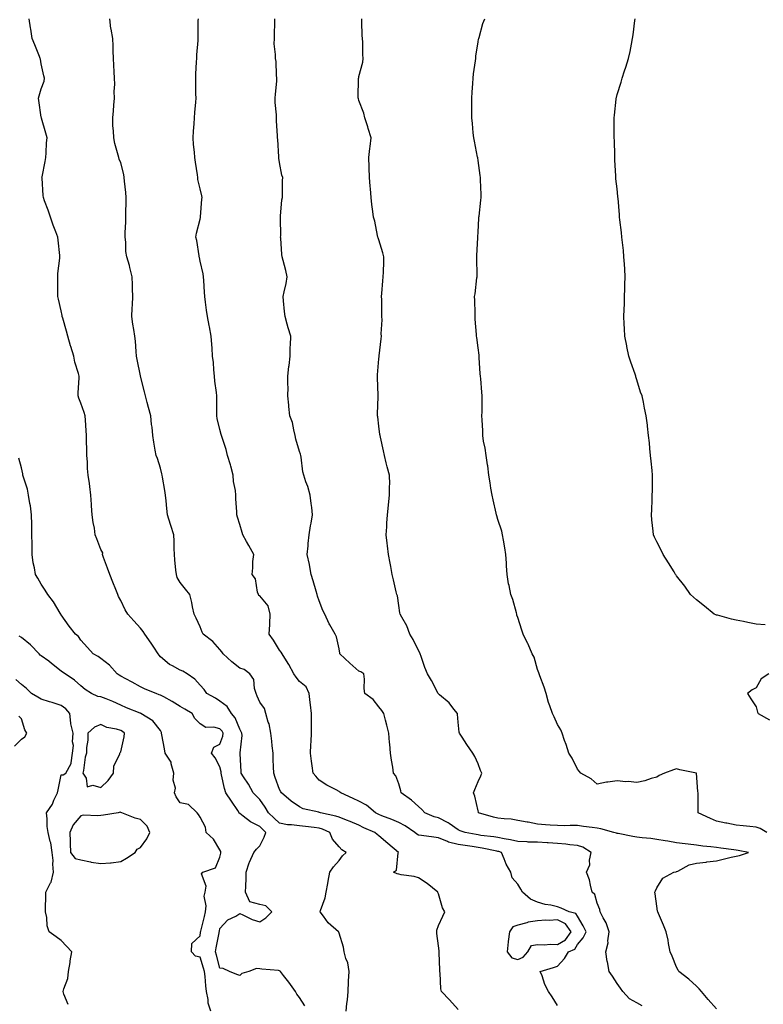
# Model space of a CAD drawing. Units: inches. Extents: x 920963 to 923603, y 7319018 to 7321658.
# Drawn here: x 922767 to 923142, y 7320495 to 7320991 of the extents above; entities that cross this region are included whole.
import ezdxf

# ---------------------------------------------------------------- set-up
doc = ezdxf.new("R2010")
doc.units = ezdxf.units.IN
doc.header["$MEASUREMENT"] = 0
doc.layers.add('Contour_92097319', color=7, linetype='Continuous', true_color=0x5cb4a2)

msp = doc.modelspace()

# ---------------------------------------------------------------- linework, layer by layer
at = {"layer": 'Contour_92097319'}
for points in [[(922931.6, 7320491.92, 3306), (922931.96, 7320495.83, 3306), (922932.33, 7320497.64, 3306), (922932.63, 7320501.92, 3306), (922932.84, 7320506.71, 3306), (922932.85, 7320507.12, 3306), (922933.07, 7320511.92, 3306), (922932.4, 7320516.27, 3306), (922931.5, 7320518.47, 3306), (922930.67, 7320521.92, 3306), (922930.26, 7320524.13, 3306), (922928.05, 7320531.18, 3306), (922927.83, 7320531.7, 3306), (922927.79, 7320531.92, 3306), (922922.59, 7320536.46, 3306), (922920.23, 7320539.74, 3306), (922918.56, 7320541.92, 3306), (922918.73, 7320542.6, 3306), (922920.95, 7320549.02, 3306), (922921.48, 7320551.92, 3306), (922922.33, 7320556.2, 3306), (922922.57, 7320557.4, 3306), (922923.45, 7320561.92, 3306), (922925.26, 7320564.71, 3306), (922928.05, 7320567.87, 3306), (922929.78, 7320570.19, 3306), (922931.55, 7320571.92, 3306), (922929.42, 7320573.29, 3306), (922928.05, 7320574.79, 3306), (922924.68, 7320578.55, 3306), (922923.42, 7320581.92, 3306), (922919.72, 7320583.59, 3306), (922918.05, 7320584.09, 3306), (922915.57, 7320584.4, 3306), (922911.1, 7320584.97, 3306), (922908.05, 7320585.35, 3306), (922904.08, 7320585.89, 3306), (922902.02, 7320585.89, 3306), (922898.05, 7320586.65, 3306), (922895.29, 7320589.16, 3306), (922892.43, 7320591.92, 3306), (922890.8, 7320594.67, 3306), (922888.05, 7320598.59, 3306), (922886.41, 7320600.28, 3306), (922884.8, 7320601.92, 3306), (922882.45, 7320606.32, 3306), (922879.98, 7320609.99, 3306), (922878.74, 7320611.92, 3306), (922878.7, 7320612.57, 3306), (922878.16, 7320621.81, 3306), (922878.15, 7320622.02, 3306), (922879.17, 7320630.8, 3306), (922879.14, 7320631.92, 3306), (922878.79, 7320632.66, 3306), (922878.05, 7320633.93, 3306), (922875.78, 7320639.65, 3306), (922873.81, 7320641.92, 3306), (922871.61, 7320645.48, 3306), (922868.05, 7320648.14, 3306), (922865.76, 7320649.63, 3306), (922861.49, 7320651.92, 3306), (922860.06, 7320653.93, 3306), (922858.05, 7320656.2, 3306), (922855.35, 7320659.22, 3306), (922851.59, 7320661.92, 3306), (922849.36, 7320663.23, 3306), (922848.05, 7320663.67, 3306), (922844.08, 7320665.89, 3306), (922842.68, 7320666.55, 3306), (922838.05, 7320670.53, 3306), (922837.37, 7320671.24, 3306), (922836.84, 7320671.92, 3306), (922834.66, 7320675.31, 3306), (922833.42, 7320677.29, 3306), (922830.22, 7320681.92, 3306), (922829.33, 7320683.2, 3306), (922828.05, 7320684.91, 3306), (922824.7, 7320688.57, 3306), (922821.62, 7320691.92, 3306), (922820.34, 7320694.21, 3306), (922818.05, 7320698.77, 3306), (922817, 7320700.87, 3306), (922816.53, 7320701.92, 3306), (922815.54, 7320704.43, 3306), (922814.12, 7320707.99, 3306), (922812.57, 7320711.92, 3306), (922811.33, 7320715.2, 3306), (922809.45, 7320720.52, 3306), (922808.94, 7320721.92, 3306), (922808.98, 7320722.85, 3306), (922808.05, 7320724.58, 3306), (922806.05, 7320729.92, 3306), (922805.26, 7320731.92, 3306), (922804.78, 7320735.19, 3306), (922804.17, 7320738.04, 3306), (922803.68, 7320741.92, 3306), (922803.39, 7320746.58, 3306), (922803.4, 7320747.27, 3306), (922803.07, 7320751.92, 3306), (922802.45, 7320756.32, 3306), (922802.28, 7320757.69, 3306), (922801.71, 7320761.92, 3306), (922801.41, 7320765.28, 3306), (922801.27, 7320768.7, 3306), (922801.01, 7320771.92, 3306), (922801.02, 7320774.89, 3306), (922800.89, 7320779.08, 3306), (922800.9, 7320781.92, 3306), (922800.67, 7320784.54, 3306), (922800.27, 7320789.7, 3306), (922800.08, 7320791.92, 3306), (922799.68, 7320793.55, 3306), (922798.05, 7320798.17, 3306), (922796.96, 7320800.83, 3306), (922796.56, 7320801.92, 3306), (922796.55, 7320803.42, 3306), (922797.13, 7320811, 3306), (922797.12, 7320811.92, 3306), (922796.84, 7320813.13, 3306), (922794.99, 7320818.86, 3306), (922794.43, 7320821.92, 3306), (922792.92, 7320826.79, 3306), (922792.84, 7320827.13, 3306), (922791.49, 7320831.92, 3306), (922790.71, 7320834.58, 3306), (922788.88, 7320841.09, 3306), (922788.64, 7320841.92, 3306), (922788.56, 7320842.43, 3306), (922788.05, 7320844.71, 3306), (922786.72, 7320850.59, 3306), (922786.41, 7320851.92, 3306), (922786.35, 7320853.62, 3306), (922786.39, 7320860.26, 3306), (922786.33, 7320861.92, 3306), (922786.47, 7320863.5, 3306), (922787.34, 7320871.21, 3306), (922787.41, 7320871.92, 3306), (922787.34, 7320872.63, 3306), (922786.54, 7320880.41, 3306), (922786.39, 7320881.92, 3306), (922785.39, 7320884.58, 3306), (922784.09, 7320887.96, 3306), (922782.64, 7320891.92, 3306), (922781.51, 7320895.38, 3306), (922779.74, 7320900.23, 3306), (922779.15, 7320901.92, 3306), (922779.03, 7320902.9, 3306), (922778.42, 7320911.55, 3306), (922778.38, 7320911.92, 3306), (922778.44, 7320912.31, 3306), (922780.04, 7320919.93, 3306), (922780.32, 7320921.92, 3306), (922780.55, 7320924.42, 3306), (922780.67, 7320929.3, 3306), (922780.95, 7320931.92, 3306), (922780.41, 7320934.28, 3306), (922778.12, 7320941.85, 3306), (922778.1, 7320941.92, 3306), (922778.1, 7320941.97, 3306), (922778.05, 7320942.27, 3306), (922776.78, 7320950.65, 3306), (922776.63, 7320951.92, 3306), (922776.96, 7320953.01, 3306), (922778.05, 7320956.51, 3306), (922779.48, 7320960.49, 3306), (922779.7, 7320961.92, 3306), (922779.3, 7320963.17, 3306), (922778.05, 7320969.26, 3306), (922777.58, 7320971.45, 3306), (922777.51, 7320971.92, 3306), (922777.16, 7320972.81, 3306), (922774.86, 7320978.73, 3306), (922773.54, 7320981.92, 3306), (922772.76, 7320986.63, 3306), (922772.69, 7320987.28, 3306), (922771.99, 7320991.92, 3306)], [(922988.05, 7320492.77, 3305), (922983.71, 7320497.58, 3305), (922979.69, 7320501.92, 3305), (922979.29, 7320503.16, 3305), (922978.91, 7320511.06, 3305), (922978.73, 7320511.92, 3305), (922978.77, 7320512.64, 3305), (922978.41, 7320521.56, 3305), (922978.43, 7320521.92, 3305), (922978.46, 7320522.33, 3305), (922978.05, 7320524.83, 3305), (922977.25, 7320531.12, 3305), (922977.19, 7320531.92, 3305), (922977.21, 7320532.76, 3305), (922978.05, 7320535.18, 3305), (922980.23, 7320539.74, 3305), (922981.3, 7320541.92, 3305), (922980.18, 7320544.05, 3305), (922978.05, 7320551.02, 3305), (922977.84, 7320551.71, 3305), (922977.81, 7320551.92, 3305), (922972.46, 7320556.33, 3305), (922968.05, 7320559.11, 3305), (922965.91, 7320559.78, 3305), (922959.36, 7320560.61, 3305), (922958.05, 7320560.91, 3305), (922957.26, 7320561.13, 3305), (922955.38, 7320561.92, 3305), (922957.03, 7320562.94, 3305), (922957.79, 7320571.66, 3305), (922957.9, 7320571.92, 3305), (922952.51, 7320576.38, 3305), (922948.05, 7320580.26, 3305), (922947.14, 7320581.01, 3305), (922946, 7320581.92, 3305), (922940.43, 7320584.3, 3305), (922938.05, 7320585.61, 3305), (922933.67, 7320587.55, 3305), (922931.77, 7320588.2, 3305), (922928.05, 7320589.63, 3305), (922926.39, 7320590.26, 3305), (922918.67, 7320591.92, 3305), (922918.2, 7320592.07, 3305), (922918.05, 7320592.11, 3305), (922917.77, 7320592.2, 3305), (922910.02, 7320593.89, 3305), (922908.05, 7320594.83, 3305), (922903.89, 7320597.76, 3305), (922899.06, 7320601.92, 3305), (922898.65, 7320602.52, 3305), (922898.05, 7320603.55, 3305), (922895.86, 7320609.73, 3305), (922895.1, 7320611.92, 3305), (922895, 7320614.97, 3305), (922894.91, 7320618.78, 3305), (922894.81, 7320621.92, 3305), (922894.39, 7320625.58, 3305), (922894.13, 7320628, 3305), (922893.68, 7320631.92, 3305), (922892.8, 7320636.67, 3305), (922892.39, 7320637.58, 3305), (922891.13, 7320641.92, 3305), (922890.47, 7320644.34, 3305), (922888.05, 7320647.58, 3305), (922886.73, 7320650.6, 3305), (922886.25, 7320651.92, 3305), (922885.42, 7320654.55, 3305), (922885.16, 7320659.03, 3305), (922883.16, 7320661.92, 3305), (922880.17, 7320664.04, 3305), (922878.05, 7320664.71, 3305), (922874.07, 7320667.94, 3305), (922869.59, 7320671.92, 3305), (922869.06, 7320672.93, 3305), (922868.05, 7320674.11, 3305), (922864.38, 7320678.25, 3305), (922859.57, 7320681.92, 3305), (922859.07, 7320682.94, 3305), (922858.05, 7320685.54, 3305), (922856.13, 7320690, 3305), (922855.05, 7320691.92, 3305), (922854.25, 7320695.72, 3305), (922853.88, 7320697.75, 3305), (922852.93, 7320701.92, 3305), (922850.61, 7320704.48, 3305), (922848.05, 7320707.92, 3305), (922846.53, 7320710.4, 3305), (922846.09, 7320711.92, 3305), (922845.88, 7320714.09, 3305), (922845.38, 7320719.25, 3305), (922845.13, 7320721.92, 3305), (922844.99, 7320724.98, 3305), (922844.92, 7320728.8, 3305), (922844.78, 7320731.92, 3305), (922843.31, 7320736.66, 3305), (922843.19, 7320737.06, 3305), (922841.68, 7320741.92, 3305), (922841.33, 7320745.2, 3305), (922840.91, 7320749.06, 3305), (922840.61, 7320751.92, 3305), (922840.33, 7320754.2, 3305), (922839.08, 7320760.89, 3305), (922838.94, 7320761.92, 3305), (922838.81, 7320762.68, 3305), (922838.05, 7320765.45, 3305), (922836.51, 7320770.38, 3305), (922835.88, 7320771.92, 3305), (922835.49, 7320774.48, 3305), (922834.71, 7320778.58, 3305), (922834.25, 7320781.92, 3305), (922833.82, 7320786.15, 3305), (922833.64, 7320787.51, 3305), (922833.21, 7320791.92, 3305), (922832.13, 7320796, 3305), (922831.46, 7320798.51, 3305), (922830.55, 7320801.92, 3305), (922830.02, 7320803.89, 3305), (922828.07, 7320811.9, 3305), (922828.06, 7320811.93, 3305), (922828.05, 7320811.99, 3305), (922826.39, 7320820.26, 3305), (922826.05, 7320821.92, 3305), (922825.78, 7320824.19, 3305), (922825.54, 7320829.41, 3305), (922825.18, 7320831.92, 3305), (922824.62, 7320835.35, 3305), (922824.24, 7320838.11, 3305), (922823.58, 7320841.92, 3305), (922823.84, 7320846.13, 3305), (922823.92, 7320847.79, 3305), (922824.17, 7320851.92, 3305), (922824.06, 7320855.91, 3305), (922824, 7320857.87, 3305), (922823.89, 7320861.92, 3305), (922822.69, 7320866.56, 3305), (922822.41, 7320867.56, 3305), (922821.22, 7320871.92, 3305), (922820.7, 7320874.57, 3305), (922820.59, 7320879.38, 3305), (922820.22, 7320881.92, 3305), (922820.35, 7320884.22, 3305), (922820.56, 7320889.41, 3305), (922820.71, 7320891.92, 3305), (922820.69, 7320894.56, 3305), (922820.82, 7320899.15, 3305), (922820.79, 7320901.92, 3305), (922820.57, 7320904.44, 3305), (922819.95, 7320910.02, 3305), (922819.78, 7320911.92, 3305), (922819.6, 7320913.47, 3305), (922818.05, 7320919.25, 3305), (922817.32, 7320921.19, 3305), (922817.07, 7320921.92, 3305), (922816.75, 7320923.22, 3305), (922815.18, 7320929.05, 3305), (922814.53, 7320931.92, 3305), (922814.51, 7320935.46, 3305), (922814.14, 7320938.01, 3305), (922814.12, 7320941.92, 3305), (922814.43, 7320945.54, 3305), (922814.57, 7320948.44, 3305), (922814.85, 7320951.92, 3305), (922814.78, 7320955.19, 3305), (922815.04, 7320958.91, 3305), (922814.96, 7320961.92, 3305), (922814.79, 7320965.18, 3305), (922814.57, 7320968.44, 3305), (922814.39, 7320971.92, 3305), (922814.2, 7320975.77, 3305), (922814.34, 7320978.21, 3305), (922814.1, 7320981.92, 3305), (922813.26, 7320986.71, 3305), (922813.16, 7320987.03, 3305), (922812.54, 7320991.92, 3305)], [(923038.05, 7320494.79, 3304), (923035.3, 7320499.17, 3304), (923033.58, 7320501.92, 3304), (923031.59, 7320505.46, 3304), (923030.26, 7320509.71, 3304), (923029.36, 7320511.92, 3304), (923036.05, 7320513.92, 3304), (923038.05, 7320514.61, 3304), (923041.55, 7320518.42, 3304), (923043.55, 7320521.92, 3304), (923046.73, 7320523.24, 3304), (923048.05, 7320525.52, 3304), (923051.03, 7320528.94, 3304), (923052.46, 7320531.92, 3304), (923051.05, 7320534.92, 3304), (923048.05, 7320539.78, 3304), (923047.31, 7320541.18, 3304), (923043.97, 7320541.92, 3304), (923039.92, 7320543.8, 3304), (923038.05, 7320544.5, 3304), (923034.64, 7320545.33, 3304), (923031.86, 7320545.73, 3304), (923028.05, 7320546.94, 3304), (923024.51, 7320548.38, 3304), (923020.34, 7320551.92, 3304), (923019.53, 7320553.4, 3304), (923018.05, 7320555.99, 3304), (923015.23, 7320559.1, 3304), (923014.49, 7320561.92, 3304), (923012.19, 7320566.06, 3304), (923011.26, 7320568.71, 3304), (923009.9, 7320571.92, 3304), (923008.48, 7320572.35, 3304), (923008.05, 7320572.45, 3304), (923007.42, 7320572.55, 3304), (923000.16, 7320574.03, 3304), (922998.05, 7320574.35, 3304), (922995.14, 7320574.83, 3304), (922991.49, 7320575.36, 3304), (922988.05, 7320575.95, 3304), (922983.15, 7320577.02, 3304), (922982.63, 7320577.34, 3304), (922978.05, 7320579.33, 3304), (922975.8, 7320579.67, 3304), (922969.56, 7320580.41, 3304), (922968.05, 7320580.63, 3304), (922967.21, 7320581.09, 3304), (922966.25, 7320581.92, 3304), (922961.38, 7320585.25, 3304), (922958.05, 7320587.04, 3304), (922954.64, 7320588.51, 3304), (922949.59, 7320590.38, 3304), (922948.05, 7320590.99, 3304), (922947.42, 7320591.29, 3304), (922946.34, 7320591.92, 3304), (922941.82, 7320595.69, 3304), (922938.05, 7320597.75, 3304), (922935.14, 7320599.01, 3304), (922928.9, 7320601.92, 3304), (922928.47, 7320602.34, 3304), (922928.05, 7320602.62, 3304), (922926.5, 7320603.47, 3304), (922921.88, 7320605.75, 3304), (922918.05, 7320608.39, 3304), (922916.39, 7320610.26, 3304), (922914.92, 7320611.92, 3304), (922914.51, 7320615.46, 3304), (922914.1, 7320617.97, 3304), (922913.69, 7320621.92, 3304), (922913.88, 7320626.09, 3304), (922913.99, 7320627.86, 3304), (922914.17, 7320631.92, 3304), (922914.13, 7320635.84, 3304), (922914.13, 7320638, 3304), (922914.09, 7320641.92, 3304), (922913.63, 7320646.34, 3304), (922913.5, 7320647.37, 3304), (922913.04, 7320651.92, 3304), (922911.45, 7320655.32, 3304), (922908.05, 7320657.94, 3304), (922906.38, 7320660.25, 3304), (922905.25, 7320661.92, 3304), (922902.71, 7320666.58, 3304), (922901.51, 7320668.46, 3304), (922899.38, 7320671.92, 3304), (922898.87, 7320672.74, 3304), (922898.05, 7320673.87, 3304), (922895.03, 7320678.9, 3304), (922892.88, 7320681.92, 3304), (922893.2, 7320686.77, 3304), (922893.17, 7320687.04, 3304), (922893.4, 7320691.92, 3304), (922892.27, 7320696.14, 3304), (922888.05, 7320701.13, 3304), (922887.54, 7320701.41, 3304), (922887.39, 7320701.92, 3304), (922886.99, 7320702.98, 3304), (922885.88, 7320709.75, 3304), (922884.21, 7320711.92, 3304), (922884.67, 7320715.3, 3304), (922884.67, 7320718.54, 3304), (922885.03, 7320721.92, 3304), (922882.62, 7320726.49, 3304), (922881.42, 7320728.55, 3304), (922879.51, 7320731.92, 3304), (922879.2, 7320733.07, 3304), (922878.05, 7320737.04, 3304), (922876.89, 7320740.76, 3304), (922876.59, 7320741.92, 3304), (922876.54, 7320743.43, 3304), (922876.09, 7320749.96, 3304), (922876.02, 7320751.92, 3304), (922875.8, 7320754.17, 3304), (922874.91, 7320758.78, 3304), (922874.66, 7320761.92, 3304), (922873.44, 7320766.53, 3304), (922873.3, 7320767.17, 3304), (922871.87, 7320771.92, 3304), (922871.09, 7320774.96, 3304), (922869.1, 7320780.87, 3304), (922868.79, 7320781.92, 3304), (922868.63, 7320782.5, 3304), (922868.05, 7320785.03, 3304), (922866.72, 7320790.59, 3304), (922866.4, 7320791.92, 3304), (922866.44, 7320793.53, 3304), (922866.45, 7320800.32, 3304), (922866.48, 7320801.92, 3304), (922866.35, 7320803.62, 3304), (922865.46, 7320809.33, 3304), (922865.3, 7320811.92, 3304), (922864.93, 7320815.04, 3304), (922864.82, 7320818.69, 3304), (922864.36, 7320821.92, 3304), (922864.04, 7320825.93, 3304), (922863.88, 7320827.76, 3304), (922863.54, 7320831.92, 3304), (922862.76, 7320836.63, 3304), (922862.56, 7320837.41, 3304), (922861.7, 7320841.92, 3304), (922861.23, 7320845.1, 3304), (922860.82, 7320849.15, 3304), (922860.45, 7320851.92, 3304), (922860.23, 7320854.1, 3304), (922859.97, 7320860, 3304), (922859.79, 7320861.92, 3304), (922859.51, 7320863.38, 3304), (922858.05, 7320869.8, 3304), (922857.72, 7320871.59, 3304), (922857.65, 7320871.92, 3304), (922857.54, 7320872.43, 3304), (922856.33, 7320880.2, 3304), (922855.93, 7320881.92, 3304), (922856.17, 7320883.8, 3304), (922858.05, 7320890.9, 3304), (922858.26, 7320891.71, 3304), (922858.29, 7320891.92, 3304), (922858.31, 7320892.18, 3304), (922858.94, 7320901.03, 3304), (922859.02, 7320901.92, 3304), (922858.84, 7320902.71, 3304), (922858.05, 7320906.18, 3304), (922856.97, 7320910.84, 3304), (922856.87, 7320911.92, 3304), (922856.69, 7320913.28, 3304), (922855.7, 7320919.57, 3304), (922855.4, 7320921.92, 3304), (922855.26, 7320924.71, 3304), (922854.75, 7320928.62, 3304), (922854.61, 7320931.92, 3304), (922854.78, 7320935.19, 3304), (922855.07, 7320938.94, 3304), (922855.24, 7320941.92, 3304), (922855.33, 7320944.64, 3304), (922855.94, 7320949.81, 3304), (922856.01, 7320951.92, 3304), (922855.95, 7320954.02, 3304), (922855.97, 7320959.84, 3304), (922855.89, 7320961.92, 3304), (922855.95, 7320964.02, 3304), (922856.29, 7320970.16, 3304), (922856.33, 7320971.92, 3304), (922856.32, 7320973.65, 3304), (922857.01, 7320980.88, 3304), (922857.01, 7320981.92, 3304), (922857.11, 7320982.86, 3304), (922857.14, 7320991.01, 3304), (922857.22, 7320991.92, 3304)], [(923080.69, 7320494.56, 3303), (923078.05, 7320496.13, 3303), (923074.32, 7320498.19, 3303), (923070.89, 7320501.92, 3303), (923069.7, 7320503.57, 3303), (923068.05, 7320505.96, 3303), (923065.74, 7320509.61, 3303), (923064.05, 7320511.92, 3303), (923063.2, 7320516.77, 3303), (923063.13, 7320517, 3303), (923062.47, 7320521.92, 3303), (923063.57, 7320526.4, 3303), (923063.46, 7320527.34, 3303), (923064.09, 7320531.92, 3303), (923062.52, 7320536.39, 3303), (923061.01, 7320538.96, 3303), (923059.53, 7320541.92, 3303), (923059.35, 7320543.22, 3303), (923058.05, 7320546.31, 3303), (923056.78, 7320550.65, 3303), (923055.55, 7320551.92, 3303), (923054.61, 7320555.36, 3303), (923054.18, 7320558.05, 3303), (923052.72, 7320561.92, 3303), (923054.27, 7320565.7, 3303), (923054.13, 7320568, 3303), (923054.93, 7320571.92, 3303), (923050.74, 7320574.61, 3303), (923048.05, 7320575.39, 3303), (923044.25, 7320575.72, 3303), (923042.24, 7320576.11, 3303), (923038.05, 7320576.4, 3303), (923033.26, 7320576.71, 3303), (923032.88, 7320576.75, 3303), (923028.05, 7320577.04, 3303), (923023.3, 7320577.17, 3303), (923022.71, 7320577.26, 3303), (923018.05, 7320577.42, 3303), (923014.44, 7320578.31, 3303), (923011.18, 7320578.79, 3303), (923008.05, 7320579.45, 3303), (923005.93, 7320579.8, 3303), (922999.49, 7320580.48, 3303), (922998.05, 7320580.7, 3303), (922997, 7320580.87, 3303), (922991.51, 7320581.92, 3303), (922988.99, 7320582.86, 3303), (922988.05, 7320583.25, 3303), (922983.42, 7320586.55, 3303), (922983, 7320586.87, 3303), (922978.05, 7320589.38, 3303), (922975.98, 7320589.85, 3303), (922971.17, 7320591.92, 3303), (922969.73, 7320593.6, 3303), (922968.05, 7320594.99, 3303), (922964.45, 7320598.32, 3303), (922959.32, 7320601.92, 3303), (922959.09, 7320602.96, 3303), (922958.05, 7320606.48, 3303), (922956.65, 7320610.52, 3303), (922955.44, 7320611.92, 3303), (922955.03, 7320614.94, 3303), (922954.46, 7320618.33, 3303), (922954, 7320621.92, 3303), (922953.58, 7320626.39, 3303), (922953.41, 7320627.28, 3303), (922953.05, 7320631.92, 3303), (922952.09, 7320635.96, 3303), (922951.43, 7320638.54, 3303), (922950.6, 7320641.92, 3303), (922949.59, 7320643.46, 3303), (922948.05, 7320645.29, 3303), (922945.13, 7320649, 3303), (922940.97, 7320651.92, 3303), (922940.65, 7320654.52, 3303), (922940.76, 7320659.21, 3303), (922940.52, 7320661.92, 3303), (922939.06, 7320662.93, 3303), (922938.05, 7320663.3, 3303), (922933.41, 7320667.28, 3303), (922928.46, 7320671.92, 3303), (922928.43, 7320672.3, 3303), (922928.05, 7320674.45, 3303), (922926.69, 7320680.56, 3303), (922926.09, 7320681.92, 3303), (922923.35, 7320686.62, 3303), (922923.12, 7320686.99, 3303), (922920.79, 7320691.92, 3303), (922919.88, 7320693.75, 3303), (922918.05, 7320698.69, 3303), (922917.13, 7320701, 3303), (922916.97, 7320701.92, 3303), (922916.51, 7320703.46, 3303), (922914.92, 7320708.8, 3303), (922913.99, 7320711.92, 3303), (922913.11, 7320716.86, 3303), (922913.1, 7320716.97, 3303), (922912.03, 7320721.92, 3303), (922912.43, 7320726.3, 3303), (922912.42, 7320727.55, 3303), (922912.92, 7320731.92, 3303), (922913.6, 7320736.37, 3303), (922913.97, 7320737.84, 3303), (922914.71, 7320741.92, 3303), (922914.3, 7320745.67, 3303), (922913.9, 7320747.77, 3303), (922913.51, 7320751.92, 3303), (922912.35, 7320756.22, 3303), (922911.35, 7320758.62, 3303), (922910.22, 7320761.92, 3303), (922909.73, 7320763.6, 3303), (922909.01, 7320770.96, 3303), (922908.81, 7320771.92, 3303), (922908.64, 7320772.51, 3303), (922908.05, 7320773.86, 3303), (922906.2, 7320780.07, 3303), (922905.99, 7320781.92, 3303), (922905.18, 7320784.79, 3303), (922904.55, 7320788.42, 3303), (922903.2, 7320791.92, 3303), (922902.71, 7320796.58, 3303), (922902.69, 7320797.28, 3303), (922902.27, 7320801.92, 3303), (922902.33, 7320806.2, 3303), (922902.21, 7320807.76, 3303), (922902.27, 7320811.92, 3303), (922902.78, 7320816.65, 3303), (922902.84, 7320817.13, 3303), (922903.34, 7320821.92, 3303), (922903.44, 7320826.53, 3303), (922903.63, 7320827.5, 3303), (922903.75, 7320831.92, 3303), (922902.33, 7320836.2, 3303), (922901.91, 7320838.06, 3303), (922900.81, 7320841.92, 3303), (922900.62, 7320844.49, 3303), (922900.12, 7320849.85, 3303), (922899.96, 7320851.92, 3303), (922900.41, 7320854.28, 3303), (922901.39, 7320858.58, 3303), (922901.96, 7320861.92, 3303), (922901.22, 7320865.09, 3303), (922899.81, 7320870.16, 3303), (922899.38, 7320871.92, 3303), (922899.18, 7320873.05, 3303), (922898.69, 7320881.28, 3303), (922898.6, 7320881.92, 3303), (922898.62, 7320882.49, 3303), (922898.46, 7320891.51, 3303), (922898.48, 7320891.92, 3303), (922898.57, 7320892.44, 3303), (922899.27, 7320900.7, 3303), (922899.51, 7320901.92, 3303), (922899.61, 7320903.48, 3303), (922899.52, 7320910.45, 3303), (922899.64, 7320911.92, 3303), (922899.18, 7320913.05, 3303), (922898.05, 7320919.54, 3303), (922897.72, 7320921.59, 3303), (922897.7, 7320921.92, 3303), (922897.67, 7320922.3, 3303), (922897.15, 7320931.02, 3303), (922897.08, 7320931.92, 3303), (922897.06, 7320932.91, 3303), (922896.53, 7320940.4, 3303), (922896.5, 7320941.92, 3303), (922896.51, 7320943.46, 3303), (922895.85, 7320949.72, 3303), (922895.86, 7320951.92, 3303), (922896, 7320953.97, 3303), (922896.62, 7320960.49, 3303), (922896.72, 7320961.92, 3303), (922896.47, 7320963.5, 3303), (922896.41, 7320970.28, 3303), (922896.04, 7320971.92, 3303), (922896.07, 7320973.9, 3303), (922895.41, 7320979.28, 3303), (922895.44, 7320981.92, 3303), (922895.47, 7320984.5, 3303), (922895.6, 7320989.47, 3303), (922895.63, 7320991.92, 3303)], [(923118.05, 7320493.05, 3302), (923113.98, 7320497.85, 3302), (923110.55, 7320501.92, 3302), (923109.36, 7320503.23, 3302), (923108.05, 7320504.48, 3302), (923104.15, 7320508.02, 3302), (923099.07, 7320511.92, 3302), (923098.75, 7320512.62, 3302), (923098.05, 7320514.13, 3302), (923095.77, 7320519.64, 3302), (923094.83, 7320521.92, 3302), (923094.01, 7320525.96, 3302), (923093.77, 7320527.64, 3302), (923092.78, 7320531.92, 3302), (923091.38, 7320535.26, 3302), (923088.85, 7320541.12, 3302), (923088.5, 7320541.92, 3302), (923088.42, 7320542.29, 3302), (923088.05, 7320544.77, 3302), (923087.16, 7320551.03, 3302), (923087.14, 7320551.92, 3302), (923087.42, 7320552.55, 3302), (923088.05, 7320554.09, 3302), (923091.08, 7320558.89, 3302), (923096.69, 7320561.92, 3302), (923097.77, 7320562.2, 3302), (923098.05, 7320562.29, 3302), (923098.67, 7320562.54, 3302), (923104.38, 7320565.59, 3302), (923108.05, 7320566.53, 3302), (923112.92, 7320567.05, 3302), (923113.23, 7320567.1, 3302), (923118.05, 7320567.66, 3302), (923121.52, 7320568.45, 3302), (923125.59, 7320569.46, 3302), (923128.05, 7320570.05, 3302), (923129.66, 7320570.31, 3302), (923134.32, 7320571.92, 3302), (923129.05, 7320572.92, 3302), (923128.05, 7320573.03, 3302), (923126.8, 7320573.17, 3302), (923120.25, 7320574.12, 3302), (923118.05, 7320574.34, 3302), (923115.25, 7320574.72, 3302), (923111.23, 7320575.1, 3302), (923108.05, 7320575.57, 3302), (923103.88, 7320576.09, 3302), (923102.3, 7320576.17, 3302), (923098.05, 7320576.79, 3302), (923093.68, 7320577.55, 3302), (923092.21, 7320577.76, 3302), (923088.05, 7320578.45, 3302), (923084.99, 7320578.86, 3302), (923080.72, 7320579.25, 3302), (923078.05, 7320579.59, 3302), (923076.01, 7320579.88, 3302), (923068.54, 7320581.43, 3302), (923068.05, 7320581.51, 3302), (923067.69, 7320581.56, 3302), (923066.41, 7320581.92, 3302), (923059.94, 7320583.81, 3302), (923058.05, 7320584.07, 3302), (923055.52, 7320584.45, 3302), (923051.09, 7320584.96, 3302), (923048.05, 7320585.46, 3302), (923044.43, 7320585.54, 3302), (923041.46, 7320585.33, 3302), (923038.05, 7320585.43, 3302), (923034.3, 7320585.67, 3302), (923031.96, 7320585.83, 3302), (923028.05, 7320586.07, 3302), (923023.26, 7320587.13, 3302), (923022.78, 7320587.19, 3302), (923018.05, 7320588.05, 3302), (923014.72, 7320588.59, 3302), (923011.19, 7320588.78, 3302), (923008.05, 7320589.19, 3302), (923005.83, 7320589.7, 3302), (922998.28, 7320591.92, 3302), (922998.26, 7320592.13, 3302), (922998.05, 7320592.83, 3302), (922996.4, 7320600.27, 3302), (922995.7, 7320601.92, 3302), (922996.36, 7320603.61, 3302), (922998.05, 7320607.72, 3302), (922999.4, 7320610.57, 3302), (922999.93, 7320611.92, 3302), (922999.31, 7320613.18, 3302), (922998.05, 7320616.6, 3302), (922996.45, 7320620.32, 3302), (922995.42, 7320621.92, 3302), (922992.45, 7320626.32, 3302), (922990.05, 7320629.92, 3302), (922988.71, 7320631.92, 3302), (922988.6, 7320632.47, 3302), (922988.05, 7320637.6, 3302), (922987.71, 7320641.58, 3302), (922987.63, 7320641.92, 3302), (922985.84, 7320644.13, 3302), (922983.4, 7320647.27, 3302), (922978.61, 7320651.36, 3302), (922978.05, 7320651.85, 3302), (922978, 7320651.92, 3302), (922977.95, 7320652.02, 3302), (922974.66, 7320658.53, 3302), (922972.5, 7320661.92, 3302), (922971.27, 7320665.14, 3302), (922969.37, 7320670.6, 3302), (922968.89, 7320671.92, 3302), (922968.64, 7320672.51, 3302), (922968.05, 7320673.6, 3302), (922965.33, 7320679.2, 3302), (922963.71, 7320681.92, 3302), (922962.17, 7320686.04, 3302), (922959.58, 7320690.39, 3302), (922958.79, 7320691.92, 3302), (922958.72, 7320692.59, 3302), (922958.05, 7320696.38, 3302), (922957.38, 7320701.25, 3302), (922957.1, 7320701.92, 3302), (922956.82, 7320703.15, 3302), (922955.38, 7320709.25, 3302), (922954.81, 7320711.92, 3302), (922954.06, 7320715.91, 3302), (922953.73, 7320717.6, 3302), (922952.95, 7320721.92, 3302), (922952.43, 7320726.3, 3302), (922952.31, 7320727.66, 3302), (922951.83, 7320731.92, 3302), (922952.06, 7320735.93, 3302), (922952.14, 7320737.83, 3302), (922952.4, 7320741.92, 3302), (922952.97, 7320746.84, 3302), (922952.99, 7320746.98, 3302), (922953.5, 7320751.92, 3302), (922953.49, 7320756.48, 3302), (922953.53, 7320757.4, 3302), (922953.51, 7320761.92, 3302), (922952.22, 7320766.09, 3302), (922951.83, 7320768.14, 3302), (922950.87, 7320771.92, 3302), (922950.37, 7320774.24, 3302), (922948.85, 7320781.12, 3302), (922948.68, 7320781.92, 3302), (922948.64, 7320782.51, 3302), (922948.05, 7320786.65, 3302), (922947.49, 7320791.36, 3302), (922947.4, 7320791.92, 3302), (922947.35, 7320792.62, 3302), (922947.8, 7320801.67, 3302), (922947.78, 7320801.92, 3302), (922947.79, 7320802.18, 3302), (922947.34, 7320811.21, 3302), (922947.35, 7320811.92, 3302), (922947.42, 7320812.55, 3302), (922948.05, 7320820.61, 3302), (922948.17, 7320821.8, 3302), (922948.17, 7320821.92, 3302), (922948.18, 7320822.05, 3302), (922949.3, 7320830.67, 3302), (922949.35, 7320831.92, 3302), (922949.3, 7320833.17, 3302), (922949.68, 7320840.29, 3302), (922949.63, 7320841.92, 3302), (922949.55, 7320843.42, 3302), (922949.51, 7320850.46, 3302), (922949.44, 7320851.92, 3302), (922949.57, 7320853.44, 3302), (922950.12, 7320859.85, 3302), (922950.31, 7320861.92, 3302), (922950.37, 7320864.24, 3302), (922950.53, 7320869.44, 3302), (922950.6, 7320871.92, 3302), (922950.14, 7320874.01, 3302), (922948.05, 7320880.57, 3302), (922947.68, 7320881.55, 3302), (922947.51, 7320881.92, 3302), (922947.33, 7320882.64, 3302), (922946.07, 7320889.94, 3302), (922945.44, 7320891.92, 3302), (922945.12, 7320894.85, 3302), (922944.5, 7320898.37, 3302), (922944.15, 7320901.92, 3302), (922943.81, 7320906.16, 3302), (922943.65, 7320907.52, 3302), (922943.33, 7320911.92, 3302), (922943.2, 7320916.77, 3302), (922943.19, 7320917.06, 3302), (922943.04, 7320921.92, 3302), (922943.47, 7320926.5, 3302), (922943.71, 7320927.58, 3302), (922944.24, 7320931.92, 3302), (922942.77, 7320936.64, 3302), (922942.49, 7320937.48, 3302), (922941.07, 7320941.92, 3302), (922940.47, 7320944.34, 3302), (922938.05, 7320950.64, 3302), (922937.77, 7320951.64, 3302), (922937.71, 7320951.92, 3302), (922937.73, 7320952.24, 3302), (922937.89, 7320961.76, 3302), (922937.9, 7320961.92, 3302), (922937.92, 7320962.05, 3302), (922938.05, 7320962.86, 3302), (922939.94, 7320970.03, 3302), (922940.18, 7320971.92, 3302), (922939.98, 7320973.85, 3302), (922939.94, 7320980.03, 3302), (922939.78, 7320981.92, 3302), (922939.64, 7320983.51, 3302), (922939.55, 7320990.42, 3302), (922939.43, 7320991.92, 3302)], [(923143.55, 7320581.92, 3301), (923140.08, 7320583.95, 3301), (923138.05, 7320584.7, 3301), (923134.96, 7320585.01, 3301), (923131.49, 7320585.36, 3301), (923128.05, 7320585.71, 3301), (923123.38, 7320586.59, 3301), (923122.82, 7320586.69, 3301), (923118.05, 7320587.63, 3301), (923115.14, 7320589.01, 3301), (923108.92, 7320591.92, 3301), (923108.82, 7320592.69, 3301), (923108.9, 7320601.07, 3301), (923108.81, 7320601.92, 3301), (923108.71, 7320602.58, 3301), (923108.05, 7320611.78, 3301), (923108.03, 7320611.9, 3301), (923107.97, 7320611.92, 3301), (923099.67, 7320613.54, 3301), (923098.05, 7320613.96, 3301), (923096.41, 7320613.56, 3301), (923091.89, 7320611.92, 3301), (923089.26, 7320610.71, 3301), (923088.05, 7320609.88, 3301), (923085.26, 7320609.13, 3301), (923082.02, 7320607.95, 3301), (923078.05, 7320607.14, 3301), (923073.7, 7320607.57, 3301), (923072.41, 7320607.56, 3301), (923068.05, 7320607.94, 3301), (923063.41, 7320607.28, 3301), (923062.66, 7320607.31, 3301), (923058.05, 7320606.31, 3301), (923055.05, 7320608.92, 3301), (923049.74, 7320611.92, 3301), (923048.95, 7320612.82, 3301), (923048.05, 7320613.81, 3301), (923045.49, 7320619.36, 3301), (923043.72, 7320621.92, 3301), (923042.37, 7320626.24, 3301), (923041.61, 7320628.36, 3301), (923040.44, 7320631.92, 3301), (923039.73, 7320633.6, 3301), (923038.05, 7320636.41, 3301), (923036.4, 7320640.27, 3301), (923035.53, 7320641.92, 3301), (923034.22, 7320645.75, 3301), (923033.5, 7320647.37, 3301), (923032.35, 7320651.92, 3301), (923031.25, 7320655.12, 3301), (923029.14, 7320660.83, 3301), (923028.74, 7320661.92, 3301), (923028.57, 7320662.44, 3301), (923028.05, 7320664, 3301), (923026.35, 7320670.22, 3301), (923025.36, 7320671.92, 3301), (923023.19, 7320676.78, 3301), (923023.1, 7320676.97, 3301), (923020.82, 7320681.92, 3301), (923020.08, 7320683.95, 3301), (923018.05, 7320690.3, 3301), (923017.63, 7320691.51, 3301), (923017.59, 7320691.92, 3301), (923017.36, 7320692.61, 3301), (923015.53, 7320699.4, 3301), (923014.51, 7320701.92, 3301), (923013.64, 7320706.33, 3301), (923013.38, 7320707.25, 3301), (923012.64, 7320711.92, 3301), (923012.34, 7320716.21, 3301), (923012.36, 7320717.61, 3301), (923012.09, 7320721.92, 3301), (923011.54, 7320725.41, 3301), (923010.81, 7320729.16, 3301), (923010.35, 7320731.92, 3301), (923009.93, 7320733.8, 3301), (923008.05, 7320739.63, 3301), (923007.56, 7320741.43, 3301), (923007.39, 7320741.92, 3301), (923007.2, 7320742.77, 3301), (923005.62, 7320749.49, 3301), (923005.09, 7320751.92, 3301), (923004.54, 7320755.43, 3301), (923004.15, 7320758.02, 3301), (923003.54, 7320761.92, 3301), (923002.88, 7320766.75, 3301), (923002.8, 7320767.17, 3301), (923002.09, 7320771.92, 3301), (923001.66, 7320775.53, 3301), (923000.81, 7320779.16, 3301), (923000.41, 7320781.92, 3301), (923000.37, 7320784.24, 3301), (923000.05, 7320789.92, 3301), (923000.01, 7320791.92, 3301), (923000.02, 7320793.89, 3301), (923000.06, 7320799.91, 3301), (923000.06, 7320801.92, 3301), (922999.88, 7320803.75, 3301), (922999.42, 7320810.55, 3301), (922999.29, 7320811.92, 3301), (922999.15, 7320813.02, 3301), (922998.67, 7320821.3, 3301), (922998.6, 7320821.92, 3301), (922998.54, 7320822.41, 3301), (922998.05, 7320826.05, 3301), (922997.37, 7320831.24, 3301), (922997.25, 7320831.92, 3301), (922997.2, 7320832.77, 3301), (922996.64, 7320840.51, 3301), (922996.55, 7320841.92, 3301), (922996.53, 7320843.44, 3301), (922996.33, 7320850.2, 3301), (922996.3, 7320851.92, 3301), (922996.65, 7320853.32, 3301), (922997.46, 7320861.33, 3301), (922997.58, 7320861.92, 3301), (922997.51, 7320862.46, 3301), (922997.5, 7320871.37, 3301), (922997.42, 7320871.92, 3301), (922997.5, 7320872.47, 3301), (922997.89, 7320881.76, 3301), (922997.9, 7320881.92, 3301), (922997.92, 7320882.05, 3301), (922998.05, 7320884.42, 3301), (922998.47, 7320891.5, 3301), (922998.48, 7320891.92, 3301), (922998.52, 7320892.39, 3301), (922999.46, 7320900.51, 3301), (922999.56, 7320901.92, 3301), (922999.54, 7320903.41, 3301), (922999.24, 7320910.73, 3301), (922999.22, 7320911.92, 3301), (922999.13, 7320913, 3301), (922998.05, 7320920.46, 3301), (922997.88, 7320921.75, 3301), (922997.84, 7320921.92, 3301), (922997.79, 7320922.18, 3301), (922996.31, 7320930.18, 3301), (922995.91, 7320931.92, 3301), (922995.62, 7320934.35, 3301), (922995.18, 7320939.05, 3301), (922994.83, 7320941.92, 3301), (922994.83, 7320945.14, 3301), (922994.84, 7320948.71, 3301), (922994.83, 7320951.92, 3301), (922995.06, 7320954.91, 3301), (922995.37, 7320959.24, 3301), (922995.57, 7320961.92, 3301), (922995.82, 7320964.15, 3301), (922996.78, 7320970.65, 3301), (922996.93, 7320971.92, 3301), (922996.98, 7320972.99, 3301), (922998.05, 7320980.27, 3301), (922998.29, 7320981.68, 3301), (922998.36, 7320981.92, 3301), (922998.52, 7320982.39, 3301), (923000.43, 7320989.54, 3301), (923001.49, 7320991.92, 3301)], [(923142.67, 7320686.54, 3300), (923138.05, 7320686.91, 3300), (923133.88, 7320687.75, 3300), (923131.79, 7320688.18, 3300), (923128.05, 7320688.94, 3300), (923125.61, 7320689.48, 3300), (923118.57, 7320691.4, 3300), (923118.05, 7320691.52, 3300), (923117.73, 7320691.6, 3300), (923117.03, 7320691.92, 3300), (923112.1, 7320695.97, 3300), (923108.05, 7320699.22, 3300), (923106.56, 7320700.43, 3300), (923105.08, 7320701.92, 3300), (923102.16, 7320706.03, 3300), (923098.05, 7320711.18, 3300), (923097.75, 7320711.62, 3300), (923097.55, 7320711.92, 3300), (923096.73, 7320713.24, 3300), (923093.96, 7320717.83, 3300), (923091.27, 7320721.92, 3300), (923090.29, 7320724.16, 3300), (923088.05, 7320728.44, 3300), (923086.94, 7320730.81, 3300), (923086.41, 7320731.92, 3300), (923086.21, 7320733.76, 3300), (923085.62, 7320739.49, 3300), (923085.36, 7320741.92, 3300), (923085.52, 7320744.45, 3300), (923085.65, 7320749.52, 3300), (923085.8, 7320751.92, 3300), (923085.88, 7320754.09, 3300), (923085.88, 7320759.75, 3300), (923085.96, 7320761.92, 3300), (923085.73, 7320764.24, 3300), (923085.14, 7320769.01, 3300), (923084.87, 7320771.92, 3300), (923084.49, 7320775.48, 3300), (923084.32, 7320778.19, 3300), (923083.88, 7320781.92, 3300), (923083.35, 7320786.62, 3300), (923083.31, 7320787.18, 3300), (923082.73, 7320791.92, 3300), (923081.92, 7320795.79, 3300), (923081.3, 7320798.67, 3300), (923080.61, 7320801.92, 3300), (923079.92, 7320803.79, 3300), (923078.05, 7320809.93, 3300), (923077.57, 7320811.44, 3300), (923077.42, 7320811.92, 3300), (923077.12, 7320812.85, 3300), (923074.95, 7320818.82, 3300), (923074.03, 7320821.92, 3300), (923072.95, 7320826.82, 3300), (923072.91, 7320827.06, 3300), (923071.97, 7320831.92, 3300), (923071.75, 7320835.62, 3300), (923071.7, 7320838.27, 3300), (923071.5, 7320841.92, 3300), (923071.61, 7320845.48, 3300), (923071.77, 7320848.2, 3300), (923071.86, 7320851.92, 3300), (923071.97, 7320855.84, 3300), (923072.03, 7320857.94, 3300), (923072.13, 7320861.92, 3300), (923071.91, 7320865.78, 3300), (923071.72, 7320868.25, 3300), (923071.52, 7320871.92, 3300), (923071.21, 7320875.08, 3300), (923070.77, 7320879.2, 3300), (923070.51, 7320881.92, 3300), (923070.28, 7320884.15, 3300), (923069.45, 7320890.52, 3300), (923069.3, 7320891.92, 3300), (923069.22, 7320893.09, 3300), (923068.54, 7320901.43, 3300), (923068.5, 7320901.92, 3300), (923068.47, 7320902.34, 3300), (923068.05, 7320906.16, 3300), (923067.46, 7320911.33, 3300), (923067.4, 7320911.92, 3300), (923067.39, 7320912.58, 3300), (923066.92, 7320920.79, 3300), (923066.9, 7320921.92, 3300), (923066.89, 7320923.08, 3300), (923066.67, 7320930.54, 3300), (923066.66, 7320931.92, 3300), (923066.64, 7320933.33, 3300), (923066.55, 7320940.42, 3300), (923066.53, 7320941.92, 3300), (923066.69, 7320943.28, 3300), (923067.53, 7320951.4, 3300), (923067.59, 7320951.92, 3300), (923067.69, 7320952.28, 3300), (923068.05, 7320953.73, 3300), (923070.08, 7320959.89, 3300), (923070.56, 7320961.92, 3300), (923071.83, 7320965.7, 3300), (923072.53, 7320967.44, 3300), (923073.78, 7320971.92, 3300), (923074.6, 7320975.37, 3300), (923075.26, 7320979.13, 3300), (923075.86, 7320981.92, 3300), (923076.12, 7320983.85, 3300), (923077.06, 7320990.93, 3300), (923077.19, 7320991.92, 3300)], [(922910.77, 7320494.64, 3307), (922908.05, 7320498.9, 3307), (922906.7, 7320500.57, 3307), (922906.02, 7320501.92, 3307), (922902.67, 7320506.54, 3307), (922900.01, 7320509.96, 3307), (922898.49, 7320511.92, 3307), (922898.29, 7320512.16, 3307), (922898.05, 7320512.29, 3307), (922897.6, 7320512.37, 3307), (922889.19, 7320513.06, 3307), (922888.05, 7320513.32, 3307), (922886.5, 7320513.47, 3307), (922882.6, 7320511.92, 3307), (922879.06, 7320510.91, 3307), (922878.05, 7320509.98, 3307), (922876.55, 7320510.42, 3307), (922872.83, 7320511.92, 3307), (922869.63, 7320513.5, 3307), (922868.05, 7320513.67, 3307), (922866.33, 7320520.2, 3307), (922865.83, 7320521.92, 3307), (922866.12, 7320523.85, 3307), (922867.6, 7320531.47, 3307), (922867.67, 7320531.92, 3307), (922867.75, 7320532.22, 3307), (922868.05, 7320533.67, 3307), (922871.98, 7320537.99, 3307), (922875.99, 7320539.86, 3307), (922878.05, 7320541.08, 3307), (922879.51, 7320540.46, 3307), (922884.25, 7320538.12, 3307), (922888.05, 7320536.88, 3307), (922891.07, 7320538.9, 3307), (922894.21, 7320541.92, 3307), (922891.1, 7320544.97, 3307), (922888.05, 7320545.65, 3307), (922883.15, 7320547.02, 3307), (922880.96, 7320551.92, 3307), (922881.05, 7320554.92, 3307), (922881.22, 7320558.75, 3307), (922881.31, 7320561.92, 3307), (922882.83, 7320566.7, 3307), (922882.89, 7320567.08, 3307), (922885.14, 7320571.92, 3307), (922886.38, 7320573.59, 3307), (922888.05, 7320575.32, 3307), (922890.36, 7320579.61, 3307), (922891.23, 7320581.92, 3307), (922889.56, 7320583.43, 3307), (922888.05, 7320584.9, 3307), (922883.48, 7320587.35, 3307), (922879.73, 7320590.24, 3307), (922878.05, 7320591.47, 3307), (922877.8, 7320591.67, 3307), (922877.7, 7320591.92, 3307), (922876.97, 7320593, 3307), (922873.8, 7320597.67, 3307), (922870.96, 7320601.92, 3307), (922870.26, 7320604.13, 3307), (922868.9, 7320611.07, 3307), (922868.68, 7320611.92, 3307), (922868.61, 7320612.48, 3307), (922868.05, 7320614.96, 3307), (922865.64, 7320619.51, 3307), (922863.75, 7320621.92, 3307), (922865.04, 7320624.93, 3307), (922868.05, 7320626.39, 3307), (922869.45, 7320630.52, 3307), (922869.7, 7320631.92, 3307), (922869.13, 7320633, 3307), (922868.05, 7320634.2, 3307), (922864.96, 7320635.01, 3307), (922860.97, 7320634.84, 3307), (922858.05, 7320636.64, 3307), (922855.44, 7320639.31, 3307), (922853.97, 7320641.92, 3307), (922850.28, 7320644.15, 3307), (922848.05, 7320645.36, 3307), (922844, 7320647.87, 3307), (922839.71, 7320650.26, 3307), (922838.05, 7320651.21, 3307), (922837.51, 7320651.38, 3307), (922835.85, 7320651.92, 3307), (922830.33, 7320654.2, 3307), (922828.05, 7320655.26, 3307), (922823.84, 7320657.71, 3307), (922820.56, 7320659.41, 3307), (922818.05, 7320660.76, 3307), (922817.3, 7320661.17, 3307), (922816.28, 7320661.92, 3307), (922812.42, 7320666.29, 3307), (922808.05, 7320669.69, 3307), (922806.76, 7320670.63, 3307), (922804.24, 7320671.92, 3307), (922801.25, 7320675.12, 3307), (922798.05, 7320678.78, 3307), (922796.79, 7320680.66, 3307), (922795.26, 7320681.92, 3307), (922792.03, 7320685.9, 3307), (922788.05, 7320691.65, 3307), (922787.94, 7320691.81, 3307), (922787.86, 7320691.92, 3307), (922787.57, 7320692.4, 3307), (922784.29, 7320698.16, 3307), (922781.4, 7320701.92, 3307), (922780.09, 7320703.96, 3307), (922778.05, 7320707.12, 3307), (922776.29, 7320710.16, 3307), (922775.17, 7320711.92, 3307), (922774.62, 7320715.35, 3307), (922773.95, 7320717.82, 3307), (922773.45, 7320721.92, 3307), (922773.39, 7320726.58, 3307), (922773.38, 7320727.25, 3307), (922773.32, 7320731.92, 3307), (922773.26, 7320736.71, 3307), (922773.26, 7320737.13, 3307), (922773.19, 7320741.92, 3307), (922772.57, 7320746.44, 3307), (922772.35, 7320747.62, 3307), (922771.7, 7320751.92, 3307), (922771.1, 7320754.97, 3307), (922769.09, 7320760.88, 3307), (922768.82, 7320761.92, 3307), (922768.69, 7320762.56, 3307), (922768.05, 7320765.69, 3307), (922766.71, 7320770.58, 3307)], [(922863.4, 7320491.92, 3308), (922862.03, 7320495.9, 3308), (922862.09, 7320497.88, 3308), (922861.3, 7320501.92, 3308), (922860.85, 7320504.72, 3308), (922860.55, 7320509.42, 3308), (922860.2, 7320511.92, 3308), (922859.73, 7320513.6, 3308), (922858.05, 7320519.18, 3308), (922855.72, 7320519.59, 3308), (922853.73, 7320521.92, 3308), (922853.89, 7320526.08, 3308), (922858.05, 7320529.9, 3308), (922858.25, 7320531.72, 3308), (922858.28, 7320531.92, 3308), (922858.36, 7320532.23, 3308), (922860.31, 7320539.66, 3308), (922860.82, 7320541.92, 3308), (922861.14, 7320545.01, 3308), (922860.12, 7320549.85, 3308), (922860.55, 7320551.92, 3308), (922861.09, 7320554.96, 3308), (922858.78, 7320561.19, 3308), (922859.43, 7320561.92, 3308), (922865.74, 7320564.23, 3308), (922868.05, 7320569.47, 3308), (922868.43, 7320571.54, 3308), (922868.49, 7320571.92, 3308), (922868.5, 7320572.37, 3308), (922868.05, 7320573.23, 3308), (922864.71, 7320578.59, 3308), (922861.15, 7320581.92, 3308), (922860.71, 7320584.58, 3308), (922858.05, 7320589.74, 3308), (922857.22, 7320591.09, 3308), (922856.56, 7320591.92, 3308), (922852.24, 7320596.11, 3308), (922848.05, 7320596.83, 3308), (922846.04, 7320599.91, 3308), (922845.1, 7320601.92, 3308), (922845.73, 7320604.24, 3308), (922844.52, 7320608.39, 3308), (922844.89, 7320611.92, 3308), (922843.5, 7320616.47, 3308), (922843.44, 7320617.31, 3308), (922840.53, 7320621.92, 3308), (922840.16, 7320624.03, 3308), (922838.82, 7320631.15, 3308), (922838.68, 7320631.92, 3308), (922838.52, 7320632.39, 3308), (922838.05, 7320633.3, 3308), (922834.29, 7320638.16, 3308), (922828.27, 7320641.92, 3308), (922828.1, 7320641.97, 3308), (922828.05, 7320641.99, 3308), (922827.93, 7320642.04, 3308), (922820.95, 7320644.82, 3308), (922818.05, 7320646.17, 3308), (922814.13, 7320648, 3308), (922810.74, 7320649.23, 3308), (922808.05, 7320650.32, 3308), (922806.62, 7320650.49, 3308), (922803.42, 7320651.92, 3308), (922800.13, 7320654.01, 3308), (922798.05, 7320655.79, 3308), (922794.8, 7320658.67, 3308), (922790.02, 7320661.92, 3308), (922788.78, 7320662.65, 3308), (922788.05, 7320663.26, 3308), (922783.26, 7320667.13, 3308), (922781.78, 7320668.19, 3308), (922778.05, 7320670.91, 3308), (922777.49, 7320671.36, 3308), (922777.06, 7320671.92, 3308), (922772.63, 7320676.5, 3308), (922768.05, 7320680.27, 3308), (922766.99, 7320680.86, 3308)], [(923144.45, 7320661.92, 3301), (923140.67, 7320659.3, 3301), (923138.05, 7320654.83, 3301), (923136.07, 7320653.9, 3301), (923133.8, 7320651.92, 3301), (923135.39, 7320649.26, 3301), (923138.05, 7320645.32, 3301), (923138.69, 7320642.56, 3301), (923139.09, 7320641.92, 3301), (923144.86, 7320638.73, 3301)], [(922791.52, 7320495.39, 3309), (922789.42, 7320500.55, 3309), (922789.15, 7320501.92, 3309), (922789.36, 7320503.23, 3309), (922791.51, 7320508.46, 3309), (922791.8, 7320511.92, 3309), (922792.54, 7320516.41, 3309), (922792.62, 7320517.35, 3309), (922793.51, 7320521.92, 3309), (922790.81, 7320524.68, 3309), (922788.05, 7320527.51, 3309), (922785.55, 7320529.42, 3309), (922782.04, 7320531.92, 3309), (922781.04, 7320534.91, 3309), (922780.85, 7320539.12, 3309), (922780.24, 7320541.92, 3309), (922780.18, 7320544.05, 3309), (922780.43, 7320549.54, 3309), (922780.37, 7320551.92, 3309), (922782.7, 7320556.57, 3309), (922782.98, 7320556.99, 3309), (922784.27, 7320561.92, 3309), (922783.91, 7320566.06, 3309), (922784.04, 7320567.91, 3309), (922783.56, 7320571.92, 3309), (922782.8, 7320576.67, 3309), (922782.53, 7320577.44, 3309), (922781.53, 7320581.92, 3309), (922781.1, 7320584.97, 3309), (922781.07, 7320588.9, 3309), (922780.74, 7320591.92, 3309), (922783.67, 7320596.3, 3309), (922784.43, 7320598.3, 3309), (922786.14, 7320601.92, 3309), (922786.49, 7320603.48, 3309), (922788.05, 7320611.02, 3309), (922789.01, 7320610.96, 3309), (922790.49, 7320611.92, 3309), (922793.18, 7320616.79, 3309), (922793.11, 7320616.98, 3309), (922793.83, 7320621.92, 3309), (922794.21, 7320625.76, 3309), (922793.83, 7320627.7, 3309), (922794.07, 7320631.92, 3309), (922792.88, 7320636.75, 3309), (922792.94, 7320637.03, 3309), (922792.39, 7320641.92, 3309), (922790.38, 7320644.25, 3309), (922788.05, 7320645.98, 3309), (922783.51, 7320647.38, 3309), (922782.16, 7320647.81, 3309), (922778.05, 7320649.09, 3309), (922776.27, 7320650.14, 3309), (922773.13, 7320651.92, 3309), (922770.64, 7320654.51, 3309), (922768.05, 7320656.52, 3309), (922765.18, 7320659.05, 3309)], [(922764.59, 7320625.38, 3310), (922768.05, 7320629, 3310), (922769.74, 7320630.23, 3310), (922770.75, 7320631.92, 3310), (922769.79, 7320633.66, 3310), (922768.05, 7320639.28, 3310), (922766.75, 7320640.62, 3310)]]:
    msp.add_polyline3d(points, dxfattribs=at)
for points in [[(922808.05, 7320604.58, 3309), (922811.81, 7320608.16, 3309), (922814.46, 7320611.92, 3309), (922814.57, 7320615.4, 3309), (922817.63, 7320621.51, 3309), (922817.67, 7320621.92, 3309), (922817.78, 7320622.19, 3309), (922818.05, 7320622.56, 3309), (922819.75, 7320630.22, 3309), (922819.99, 7320631.92, 3309), (922818.96, 7320632.83, 3309), (922818.05, 7320633.35, 3309), (922815.95, 7320634.02, 3309), (922811.06, 7320634.93, 3309), (922808.05, 7320636.41, 3309), (922804.92, 7320635.05, 3309), (922801.47, 7320631.92, 3309), (922801.44, 7320628.53, 3309), (922800.87, 7320624.74, 3309), (922800.83, 7320621.92, 3309), (922800.1, 7320619.87, 3309), (922799.28, 7320613.15, 3309), (922798.96, 7320611.92, 3309), (922800.6, 7320609.37, 3309), (922801.08, 7320604.95, 3309), (922804.1, 7320605.87, 3309)], [(922818.05, 7320567.35, 3309), (922820.95, 7320569.02, 3309), (922825.34, 7320571.92, 3309), (922826.41, 7320573.56, 3309), (922828.05, 7320574.4, 3309), (922831.2, 7320578.77, 3309), (922832.71, 7320581.92, 3309), (922831.33, 7320585.2, 3309), (922828.05, 7320588.52, 3309), (922825.28, 7320589.15, 3309), (922818.58, 7320591.92, 3309), (922818.16, 7320592.03, 3309), (922818.05, 7320592.1, 3309), (922817.8, 7320592.17, 3309), (922816.78, 7320591.92, 3309), (922809.34, 7320590.63, 3309), (922808.05, 7320590.6, 3309), (922806.55, 7320590.42, 3309), (922799.34, 7320590.63, 3309), (922798.05, 7320590.42, 3309), (922794.09, 7320585.88, 3309), (922792.42, 7320581.92, 3309), (922792.61, 7320577.36, 3309), (922792.6, 7320576.47, 3309), (922792.8, 7320571.92, 3309), (922795.06, 7320568.93, 3309), (922798.05, 7320568.23, 3309), (922802.85, 7320567.12, 3309), (922803.14, 7320567.01, 3309), (922808.05, 7320566.27, 3309), (922812.84, 7320566.71, 3309), (922813.32, 7320566.65, 3309)], [(923018.05, 7320517.99, 3305), (923020.79, 7320519.18, 3305), (923023.11, 7320521.92, 3305), (923024.9, 7320525.07, 3305), (923028.05, 7320525.6, 3305), (923031.55, 7320525.42, 3305), (923034.3, 7320525.67, 3305), (923038.05, 7320525.52, 3305), (923042.03, 7320527.94, 3305), (923044.92, 7320531.92, 3305), (923042.03, 7320535.9, 3305), (923038.05, 7320537.92, 3305), (923033.83, 7320537.7, 3305), (923032.19, 7320537.78, 3305), (923028.05, 7320537.51, 3305), (923023.21, 7320536.76, 3305), (923022.62, 7320536.49, 3305), (923018.05, 7320535.28, 3305), (923015.59, 7320534.38, 3305), (923013.82, 7320531.92, 3305), (923013.21, 7320527.08, 3305), (923013.15, 7320526.82, 3305), (923012.68, 7320521.92, 3305), (923014.99, 7320518.86, 3305)]]:
    msp.add_polyline3d(points, close=True, dxfattribs=at)

doc.saveas('drawing.dxf')
